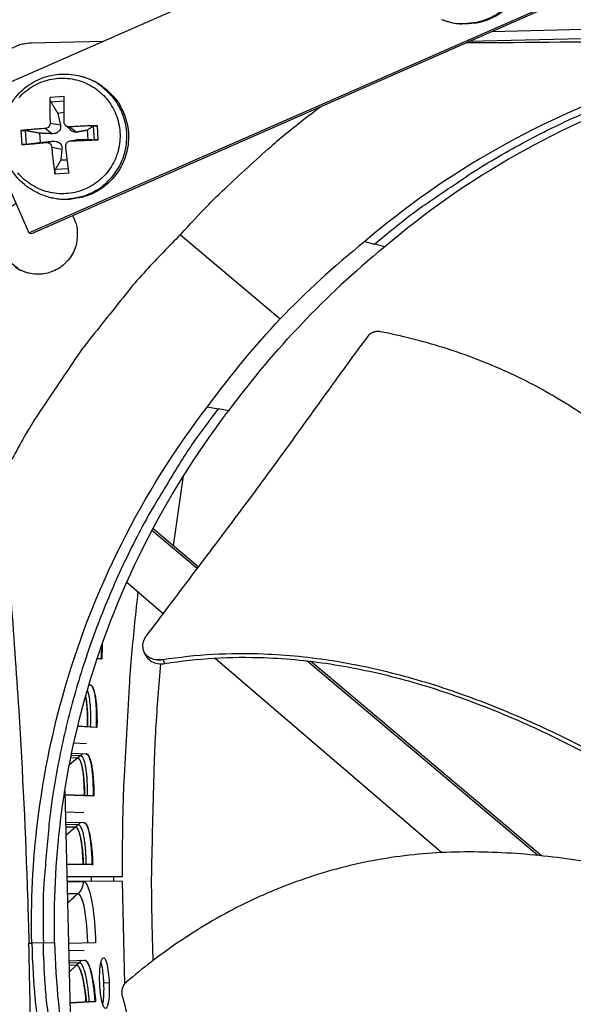
# Model space of a CAD drawing. Units: inches. Extents: x 2 to 86, y 1 to 67.
# Drawn here: x 16.4 to 17.9, y 17.5 to 20.2 of the extents above; entities that cross this region are included whole.
import ezdxf

# ---------------------------------------------------------------- set-up
doc = ezdxf.new("R2010")
doc.units = ezdxf.units.IN
doc.header["$LTSCALE"] = 4
doc.header["$MEASUREMENT"] = 0
doc.layers.add('Visible (ANSI)', color=7, linetype='Continuous')
doc.layers.add('Visible Narrow (ANSI)', color=7, linetype='Continuous')

msp = doc.modelspace()

# ---------------------------------------------------------------- linework, layer by layer
at = {"layer": 'Visible (ANSI)', "color": 84}
for p, q in [((17.73149, 20.65703), (16.25526, 20.00914)), ((16.41724, 19.64008), (17.89346, 20.28798)), ((16.42546, 19.6381), (17.90005, 20.28527)), ((17.70173, 20.19823), (20.66307, 20.27178)), ((17.56251, 20.23127), (17.56657, 20.22973)), ((20.06115, 20.23035), (17.63777, 20.17016)), ((16.4244, 20.16651), (16.6252, 20.1715)), ((16.56662, 20.07252), (16.57133, 20.07108)), ((16.25526, 20.00914), (16.41724, 19.64008)), ((16.51523, 20.01797), (16.47616, 20.01544)), ((16.4784, 20.00308), (16.51501, 20.00565)), ((16.49719, 19.97205), (16.51487, 19.97426)), ((16.46308, 19.92916), (16.48288, 19.9147)), ((16.47646, 19.9444), (16.50486, 19.93973)), ((16.51958, 19.9372), (16.53384, 19.9242)), ((16.53041, 19.93353), (16.55061, 19.9191)), ((16.57889, 19.9245), (16.58056, 19.89885)), ((16.59588, 19.9354), (16.59832, 19.89778)), ((16.60985, 19.89805), (16.60732, 19.93712)), ((16.39531, 19.92336), (16.39785, 19.88428)), ((16.41073, 19.8856), (16.40828, 19.92322)), ((16.44965, 19.89034), (16.44798, 19.916)), ((16.5307, 19.89457), (16.5487, 19.89804)), ((16.53292, 19.89482), (16.55195, 19.89838)), ((16.46559, 19.89045), (16.48423, 19.89398)), ((16.48083, 19.87707), (16.50926, 19.872)), ((16.52732, 19.81769), (16.49058, 19.81548)), ((16.52414, 19.84131), (16.50569, 19.84113)), ((16.48993, 19.80343), (16.529, 19.80597)), ((16.47306, 19.7392), (16.47783, 19.73797)), ((16.83801, 19.63478), (17.11488, 19.40134)), ((17.34926, 19.61617), (17.37654, 19.60813)), ((17.40469, 19.60109), (17.37654, 19.60813)), ((16.9127, 19.15738), (16.94286, 19.15236)), ((16.94227, 19.15245), (16.94227, 19.15246)), ((16.97187, 19.14623), (16.94286, 19.15236)), ((16.81839, 18.77246), (16.8465, 18.96628)), ((16.88397, 18.70979), (16.75896, 18.81503)), ((16.88742, 18.71435), (16.7617, 18.82019)), ((16.68898, 18.67137), (16.78972, 18.58498)), ((16.73718, 18.47761), (16.73676, 18.47842)), ((16.92202, 18.47153), (16.92202, 18.47153)), ((16.9341, 18.46117), (17.5628, 17.92203)), ((17.82905, 17.91418), (17.1883, 18.45359)), ((17.83911, 17.91317), (17.19858, 18.4524)), ((16.5171, 18.09279), (16.53791, 17.2547)), ((16.67609, 17.84255), (16.68229, 17.55698)), ((16.42519, 17.70019), (16.42496, 17.70019)), ((16.42537, 17.68871), (16.42513, 17.6887)), ((16.41739, 17.67101), (16.42549, 17.67122)), ((16.42582, 17.66786), (16.42558, 17.66785)), ((16.45754, 17.67201), (16.42573, 17.67122)), ((16.45754, 17.67201), (16.48907, 17.67279)), ((16.42646, 17.64706), (16.42622, 17.64705)), ((16.42738, 17.61923), (16.42761, 17.61923)), ((16.42793, 17.6127), (16.4277, 17.61269)), ((16.42828, 17.60576), (16.42806, 17.60575)), ((16.42829, 17.60565), (16.42807, 17.60565))]:
    msp.add_line(p, q, dxfattribs=at)
at = {"layer": 'Visible (ANSI)'}
for p, q in [((16.41724, 19.64008), (16.42546, 19.6381)), ((16.61961, 18.4589), (16.6069, 18.45996)), ((16.60691, 18.45999), (16.6182, 18.45904)), ((16.6182, 18.45904), (16.61961, 18.4589)), ((16.58387, 18.38683), (16.58753, 18.38656)), ((16.60623, 18.26925), (16.55305, 18.2723)), ((16.55306, 18.27233), (16.60481, 18.26936)), ((16.60481, 18.26936), (16.60623, 18.26925)), ((16.57739, 18.22337), (16.54217, 18.22516)), ((16.5526, 18.18382), (16.53365, 18.18467)), ((16.55272, 18.18391), (16.53367, 18.18478)), ((16.53636, 18.19797), (16.57606, 18.1961)), ((16.51737, 18.08185), (16.59641, 18.07939)), ((16.59783, 18.07932), (16.51737, 18.08182)), ((16.59641, 18.07939), (16.59783, 18.07932)), ((16.44536, 18.03575), (16.44526, 18.03576)), ((16.57022, 18.0327), (16.51856, 18.03396)), ((16.44025, 17.99451), (16.44013, 17.99451)), ((16.44026, 17.99462), (16.44014, 17.99462)), ((16.44173, 18.00805), (16.44184, 18.00805)), ((16.51924, 18.00644), (16.5696, 18.0054)), ((16.54659, 17.99261), (16.51957, 17.99312)), ((16.54647, 17.99251), (16.51957, 17.99301)), ((16.43061, 17.89001), (16.43044, 17.89001)), ((16.43045, 17.89004), (16.43061, 17.89004)), ((16.52214, 17.88961), (16.59301, 17.88927)), ((16.59443, 17.88924), (16.52214, 17.88958)), ((16.59301, 17.88927), (16.59443, 17.88924)), ((16.42844, 17.85502), (16.42826, 17.85502)), ((16.67608, 17.85502), (16.523, 17.85502)), ((16.42778, 17.84211), (16.42759, 17.84211)), ((16.67609, 17.84255), (16.52332, 17.84228)), ((16.60223, 17.67232), (16.52759, 17.67043)), ((16.57091, 17.65112), (16.5281, 17.64991)), ((16.52878, 17.62246), (16.57173, 17.62383)), ((16.54942, 17.60984), (16.52911, 17.60916)), ((16.54931, 17.60973), (16.52911, 17.60905)), ((16.60263, 17.50913), (16.53168, 17.50573)), ((16.53168, 17.50576), (16.60121, 17.50909)), ((16.60121, 17.50909), (16.60263, 17.50913))]:
    msp.add_line(p, q, dxfattribs=at)
at = {"layer": 'Visible (ANSI)', "color": 84, "flags": 128}
for points in [[(17.56251, 20.23127, 0.0386431), (17.59361, 20.22215, 0.0594224), (17.61464, 20.22026, 0.0178971), (17.65102, 20.22263, 0.0386431), (17.66766, 20.22563, 0.0386431), (17.69292, 20.23436, 0.0386431), (17.71654, 20.24687, 0.0386431), (17.73795, 20.26286, 0.0386431), (17.75664, 20.28196, 0.0386431), (17.77217, 20.30371, 0.0386431), (17.78417, 20.32758, 0.0386431), (17.79235, 20.35302, 0.0386431), (17.79652, 20.37942, 0.0386431), (17.79658, 20.40615, 0.0386431), (17.79253, 20.43256, 0.0386431), (17.78446, 20.45804, 0.0386431), (17.77256, 20.48197, 0.0386431), (17.7628, 20.49577, 0.0178971), (17.73852, 20.52296, 0.0594224), (17.72219, 20.53637, 0.0386431), (17.69362, 20.55166)], [(17.6976, 20.54991, -0.0386431), (17.72616, 20.53463, -0.0594224), (17.74247, 20.52123, -0.0178971), (17.76673, 20.49405, -0.0386431), (17.77649, 20.48026, -0.0386431), (17.78838, 20.45635, -0.0386431), (17.79644, 20.43089, -0.0386431), (17.8005, 20.40449, -0.0386431), (17.80044, 20.37778, -0.0386431), (17.79627, 20.3514, -0.0386431), (17.78809, 20.32598, -0.0386431), (17.7761, 20.30212, -0.0386431), (17.76058, 20.28038, -0.0386431), (17.7419, 20.2613, -0.0386431), (17.7205, 20.24531, -0.0386431), (17.6969, 20.23281, -0.0386431), (17.67166, 20.22409, -0.0386431), (17.65503, 20.2211, -0.0178971), (17.61867, 20.21873, -0.0594224), (17.59765, 20.22061, -0.0386431), (17.56657, 20.22973)], [(16.32835, 20.11973, -0.0354363), (16.34391, 20.13597, -0.0553419), (16.35561, 20.14441, -0.0153522), (16.37188, 20.15296, -0.0154974), (16.38848, 20.16042, -0.0558744), (16.40218, 20.16435, -0.0356092), (16.4244, 20.16651)], [(17.37654, 19.60813, -0.0093747), (17.46576, 19.68121, -0.0174298), (17.5158, 19.7179, -0.0013057), (17.64447, 19.80503, -0.0093754), (17.66265, 19.81678, -0.0094173), (17.73859, 19.86191, -0.0094042), (17.81628, 19.90422, -0.0094423), (17.8953, 19.94346, -0.0094307), (17.97585, 19.97973, -0.0094639), (18.05751, 20.01286, -0.009454), (18.14046, 20.04291, -0.0094816), (18.22433, 20.06975, -0.0094736), (18.30922, 20.09341, -0.009495), (18.39483, 20.1138, -0.0094891), (18.4812, 20.13093, -0.0095037), (18.50267, 20.13435, -0.0013401), (18.65543, 20.15529, -0.0176687), (18.71667, 20.16132, -0.0095025), (18.83096, 20.16634)], [(16.3896, 20.01437, -0.0392901), (16.40763, 20.03191, -0.0392901), (16.42818, 20.04641, -0.0392901), (16.45075, 20.05752, -0.0392901), (16.47477, 20.06497, -0.0392901), (16.49967, 20.06856, -0.0392901), (16.52482, 20.06822, -0.0392901), (16.5496, 20.06394, -0.0392901), (16.57342, 20.05584, -0.0392901), (16.59567, 20.04412, -0.0392901), (16.61581, 20.02906, -0.0392901), (16.63336, 20.01103, -0.0392901), (16.64786, 19.99048, -0.0392901), (16.65897, 19.96791, -0.0392901), (16.66642, 19.94389, -0.0392901), (16.67001, 19.91899, -0.0392901), (16.66967, 19.89384, -0.0392901), (16.66539, 19.86905, -0.0392901), (16.65729, 19.84524, -0.0392901), (16.64557, 19.82299, -0.0392901), (16.6305, 19.80284, -0.0392901), (16.61248, 19.7853, -0.0392901), (16.59193, 19.7708, -0.0392901), (16.56936, 19.75969, -0.0392901), (16.54533, 19.75224, -0.0392901), (16.52044, 19.74865, -0.0392901), (16.49529, 19.74899, -0.0392901), (16.4705, 19.75327, -0.0392901), (16.44669, 19.76137, -0.0392901), (16.42444, 19.77309, -0.0392901), (16.40429, 19.78815, -0.0392901), (16.38675, 19.80618, -0.0392901)], [(16.47306, 19.7392, 0.0387191), (16.50504, 19.73359, 0.0595134), (16.5262, 19.73408, 0.0179581), (16.56214, 19.74053, 0.0387191), (16.57838, 19.74539, 0.0387191), (16.60254, 19.75694, 0.0387191), (16.62463, 19.77207, 0.0387191), (16.64413, 19.79042, 0.0387191), (16.66056, 19.81157, 0.0387191), (16.67353, 19.83499, 0.0387191), (16.68274, 19.86013, 0.0387191), (16.68796, 19.8864, 0.0387191), (16.68907, 19.91315, 0.0387191), (16.68604, 19.93975, 0.0387191), (16.67895, 19.96557, 0.0387191), (16.66796, 19.98999, 0.0387191), (16.65334, 20.01242, 0.0387191), (16.642, 20.02503, 0.0179581), (16.61467, 20.04924, 0.0595134), (16.59685, 20.06066, 0.0387191), (16.56662, 20.07252)], [(16.57133, 20.07108, -0.0387191), (16.60154, 20.05923, -0.0595134), (16.61935, 20.04781, -0.0179581), (16.64666, 20.02362, -0.0387191), (16.65799, 20.01102, -0.0387191), (16.6726, 19.98861, -0.0387191), (16.68359, 19.9642, -0.0387191), (16.69068, 19.9384, -0.0387191), (16.6937, 19.91181, -0.0387191), (16.6926, 19.88508, -0.0387191), (16.68738, 19.85883, -0.0387191), (16.67818, 19.8337, -0.0387191), (16.66521, 19.8103, -0.0387191), (16.64879, 19.78917, -0.0387191), (16.62931, 19.77082, -0.0387191), (16.60723, 19.7557, -0.0387191), (16.58309, 19.74417, -0.0387191), (16.56685, 19.7393, -0.0179581), (16.53094, 19.73286, -0.0595134), (16.50979, 19.73237, -0.0387191), (16.47783, 19.73797)], [(16.47616, 20.01544, 0.0064634), (16.47554, 19.99828, 0.0064634), (16.47536, 19.9811, 0.0069111), (16.47565, 19.96274, 0.0069111), (16.47646, 19.9444)], [(16.51517, 19.94691, -0.0025387), (16.51492, 19.96529, -0.0025387), (16.51485, 19.98367, -0.0023696), (16.51496, 20.00082, -0.0023696), (16.51523, 20.01797)], [(16.83801, 19.63478, -0.0080205), (16.91617, 19.71868, -0.0150635), (16.95981, 19.76139, -0.0009658), (17.02452, 19.82078, -0.0009687), (17.08927, 19.87975, -0.0151088), (17.13553, 19.91924, -0.0080326), (17.22588, 19.98939)], [(16.46308, 19.92916, 0.004153), (16.4453, 19.92805, 0.004153), (16.42755, 19.92666, 0.0037789), (16.41142, 19.92513, 0.0037789), (16.39531, 19.92336)], [(16.60732, 19.93712, 0.0032967), (16.5883, 19.93662, 0.0032967), (16.5693, 19.93586, 0.003377), (16.54985, 19.93483, 0.003377), (16.53041, 19.93353)], [(16.53292, 19.89482, 0.000606), (16.5524, 19.89557, 0.000606), (16.57187, 19.89636, 0.0005912), (16.59086, 19.89718, 0.0005912), (16.60985, 19.89805)], [(16.39785, 19.88428, 0.000429), (16.41398, 19.88571, 0.000429), (16.43011, 19.88716, 0.0004719), (16.44785, 19.88879, 0.0004719), (16.46559, 19.89045)], [(16.48083, 19.87707, 0.0063534), (16.48246, 19.85819, 0.0063534), (16.48456, 19.83935, 0.0060884), (16.48703, 19.82136, 0.0060884), (16.48993, 19.80343)], [(16.529, 19.80597, -0.0021068), (16.52645, 19.82393, -0.0021068), (16.52406, 19.84192, -0.0022025), (16.52172, 19.86074, -0.0022025), (16.51954, 19.87958)], [(16.41983, 19.5274, -0.0474592), (16.39648, 19.53543, -0.0695337), (16.3822, 19.54448, -0.0254307), (16.36257, 19.56295, -0.0474592), (16.35358, 19.57428, -0.0474592), (16.34398, 19.59269, -0.0474592), (16.33802, 19.61257, -0.0474592), (16.33592, 19.63322, -0.0474592), (16.33775, 19.65389, -0.0474592), (16.34173, 19.6678, -0.0254307), (16.35281, 19.69237, -0.0695337), (16.36254, 19.70619, -0.0474592), (16.38105, 19.72255)], [(16.5384, 19.68766, -0.0480744), (16.54833, 19.66473, -0.0702076), (16.55127, 19.64782, -0.0259881), (16.55073, 19.6206, -0.0480744), (16.54826, 19.60606, -0.0480744), (16.54085, 19.58638, -0.0480744), (16.52982, 19.56847, -0.0480744), (16.51557, 19.553, -0.0480744), (16.49863, 19.54054, -0.0480744), (16.47962, 19.53154, -0.0480744), (16.45924, 19.52634, -0.0480744), (16.43825, 19.52512, -0.0480744), (16.41741, 19.52794, -0.0480744), (16.39748, 19.53468, -0.0480744), (16.37922, 19.54511, -0.0480744)], [(16.83801, 19.63478, 0.0097053), (16.74215, 19.53549, 0.0179982), (16.6935, 19.47916, 0.0013957), (16.57788, 19.33431, 0.0097064), (16.56173, 19.31311, 0.0097546), (16.54637, 19.29125, 0.0014092), (16.44346, 19.13762, 0.0181136), (16.40471, 19.07457, 0.0097537), (16.3394, 18.95369)], [(16.94286, 19.15236, 0.0093747), (16.87429, 19.05961, 0.0174298), (16.84014, 19.00782, 0.0013057), (16.7595, 18.87497, 0.0093754), (16.74867, 18.85624, 0.0094173), (16.70736, 18.77815, 0.0094042), (16.66896, 18.69845, 0.0094423), (16.63369, 18.61758, 0.0094307), (16.60146, 18.53534, 0.0094639), (16.57242, 18.45212, 0.009454), (16.54653, 18.36779, 0.0094816), (16.52389, 18.28269, 0.0094736), (16.50448, 18.19673, 0.009495), (16.48836, 18.11022, 0.0094891), (16.47553, 18.02311, 0.0095037), (16.47318, 18.00149, 0.0013401), (16.45986, 17.84788, 0.0176687), (16.45687, 17.78641, 0.0095025), (16.45754, 17.67201)], [(16.71984, 18.64491, 0.0046124), (16.70224, 18.47205, 0.0088969), (16.69554, 18.38221, 0.0003281), (16.68815, 18.25051, 0.0003281), (16.68094, 18.1188, 0.0088969), (16.67768, 18.02877, 0.0046124), (16.67608, 17.85502)], [(16.7624, 17.62313, -0.0048512), (16.75823, 17.80361, -0.0093403), (16.75872, 17.89737, -0.0003623), (16.7621, 18.03447, -0.0003623), (16.76569, 18.17155, -0.0093403), (16.76995, 18.26523, -0.0048512), (16.78328, 18.44526)], [(17.01575, 16.21758, -0.0093747), (16.94267, 16.30681, -0.0174298), (16.90598, 16.35685, -0.0013057), (16.81885, 16.48552, -0.0093754), (16.8071, 16.5037, -0.0094173), (16.76196, 16.57964, -0.0094042), (16.71966, 16.65733, -0.0094423), (16.68042, 16.73635, -0.0094307), (16.64414, 16.8169, -0.0094639), (16.61101, 16.89856, -0.009454), (16.58096, 16.98151, -0.0094816), (16.55412, 17.06538, -0.0094736), (16.53047, 17.15027, -0.009495), (16.51008, 17.23587, -0.0094891), (16.49294, 17.32224, -0.0095037), (16.48952, 17.34372, -0.0013401), (16.46858, 17.49648, -0.0176687), (16.46255, 17.55772, -0.0095025), (16.45754, 17.67201)]]:
    msp.add_lwpolyline(points, format="xyb", dxfattribs=at)
at = {"layer": 'Visible (ANSI)', "flags": 128}
for points in [[(16.6182, 18.45904, 0.0038071), (16.61879, 18.46881, 0.0038071), (16.61924, 18.47859, 0.0036304), (16.61952, 18.48792, 0.0036304), (16.61967, 18.49726)], [(16.60481, 18.26936, 0.0047613), (16.60532, 18.28474, 0.0088693), (16.60537, 18.293, 0.0003612), (16.60512, 18.31359, 0.0046131), (16.60508, 18.3152, 0.0062411), (16.60467, 18.32455, 0.0054238), (16.60394, 18.3353, 0.0083504), (16.6032, 18.34313, 0.0068155), (16.60199, 18.3527, 0.012401), (16.60098, 18.35881, 0.0092772), (16.59928, 18.3669, 0.0211431), (16.59807, 18.37132, 0.0148331), (16.5959, 18.37747, 0.0426172), (16.59441, 18.38051, 0.0330547), (16.59193, 18.38409, 0.0978792), (16.59058, 18.38524, 0.0515438), (16.5875, 18.38656)], [(16.57963, 18.27081, 0.0060141), (16.5801, 18.28715, 0.0109463), (16.58005, 18.29613, 0.0005805), (16.57946, 18.31719, 0.0056834), (16.57937, 18.31933, 0.0087939), (16.57918, 18.32204, 0.0013628), (16.57761, 18.33945, 0.0191593), (16.57692, 18.34473, 0.0091998), (16.57485, 18.35562)], [(16.5712, 18.08018, 0.00478), (16.57125, 18.0939, 0.0088938), (16.57108, 18.10127, 0.0003639), (16.57031, 18.11958, 0.0046306), (16.57023, 18.12101, 0.006295), (16.56962, 18.1293, 0.0054631), (16.56868, 18.13884, 0.0084415), (16.56781, 18.14577, 0.0068849), (16.56648, 18.15423, 0.0125541), (16.56542, 18.15961, 0.0093991), (16.56368, 18.16674, 0.0214042), (16.56248, 18.17063, 0.0150986), (16.56037, 18.176, 0.0429932), (16.55896, 18.17865, 0.0332099), (16.55664, 18.18175, 0.097988), (16.55539, 18.18274, 0.0518803), (16.5526, 18.18382)], [(16.59641, 18.07939, 0.0047613), (16.59652, 18.09478, 0.0088693), (16.59636, 18.10304, 0.0003612), (16.59556, 18.12361, 0.0046131), (16.59548, 18.12522, 0.0062411), (16.59482, 18.13456, 0.0054238), (16.59382, 18.14528, 0.0083504), (16.59286, 18.1531, 0.0068155), (16.59141, 18.16263, 0.012401), (16.59024, 18.16871, 0.0092772), (16.58833, 18.17676, 0.0211431), (16.587, 18.18114, 0.0148331), (16.58466, 18.18723, 0.0426172), (16.5831, 18.19023, 0.0330547), (16.58052, 18.19375, 0.0978792), (16.57914, 18.19486, 0.0515438), (16.57603, 18.1961)], [(16.56779, 17.88939, 0.00478), (16.56748, 17.90311, 0.0088938), (16.56711, 17.91048, 0.0003639), (16.56586, 17.92875, 0.0046306), (16.56575, 17.93019, 0.006295), (16.56491, 17.93846, 0.0054631), (16.56373, 17.94797, 0.0084415), (16.56268, 17.95487, 0.0068849), (16.56112, 17.96329, 0.0125541), (16.55992, 17.96865, 0.0093991), (16.558, 17.97572, 0.0214042), (16.55669, 17.97958, 0.0150986), (16.55445, 17.9849, 0.0429932), (16.55297, 17.98751, 0.0332099), (16.55057, 17.99055, 0.097988), (16.54929, 17.9915, 0.0518803), (16.54647, 17.99251)], [(16.59301, 17.88927, 0.0047613), (16.59272, 17.90466, 0.0088693), (16.59233, 17.91291, 0.0003612), (16.591, 17.93345, 0.0046131), (16.59088, 17.93506, 0.0062411), (16.58997, 17.94438, 0.0054238), (16.58868, 17.95507, 0.0083504), (16.58753, 17.96286, 0.0068155), (16.58582, 17.97235, 0.012401), (16.58449, 17.97839, 0.0092772), (16.58237, 17.98639, 0.0211431), (16.58093, 17.99073, 0.0148331), (16.57843, 17.99676, 0.0426172), (16.57679, 17.99972, 0.0330547), (16.57412, 18.00317, 0.0978792), (16.57271, 18.00424, 0.0515438), (16.56957, 18.0054)], [(16.57601, 17.50788, 0.00478), (16.57498, 17.52157, 0.0088938), (16.57423, 17.5289, 0.0003639), (16.57202, 17.54709, 0.0046306), (16.57183, 17.54852, 0.006295), (16.57056, 17.55673, 0.0054631), (16.56888, 17.56616, 0.0084415), (16.56747, 17.573, 0.0068849), (16.56547, 17.58133, 0.0125541), (16.56399, 17.58661, 0.0093991), (16.5617, 17.59358, 0.0214042), (16.56019, 17.59736, 0.0150986), (16.55767, 17.60256, 0.0429932), (16.55606, 17.60508, 0.0332099), (16.5535, 17.60799, 0.097988), (16.55217, 17.60888, 0.0518803), (16.54931, 17.60973)], [(16.60121, 17.50909, 0.0047613), (16.60011, 17.52444, 0.0088693), (16.59929, 17.53266, 0.0003612), (16.59687, 17.5531, 0.0046131), (16.59667, 17.5547, 0.0062411), (16.59528, 17.56396, 0.0054238), (16.59343, 17.57457, 0.0083504), (16.59186, 17.58228, 0.0068155), (16.58966, 17.59167, 0.012401), (16.58802, 17.59764, 0.0092772), (16.58548, 17.60551, 0.0211431), (16.58381, 17.60977, 0.0148331), (16.581, 17.61567, 0.0426172), (16.5792, 17.61853, 0.0330547), (16.57636, 17.62183, 0.0978792), (16.57489, 17.62283, 0.0515438), (16.57169, 17.62382)]]:
    msp.add_lwpolyline(points, format="xyb", dxfattribs=at)
at = {"layer": 'Visible (ANSI)'}
for radius, start, end in [(10.5, 180.1, 180), (10.475, 180.1, 180), (10.375, 7.557513, 7.457513), (10.35, 7.557513, 7.457513)]:
    msp.add_arc((23.82617, 17.85502), radius, start, end, dxfattribs=at)
at = {"layer": 'Visible (ANSI)', "color": 84}
for points, knots in [([(18.8094, 20.17656), (18.58405, 20.1709), (18.35523, 20.13199), (18.13282, 20.05805), (17.84215, 19.9614), (17.57558, 19.80893), (17.34914, 19.6163)], [-2.7936965, -2.7936965, -2.7936965, -2.7936965, -2.0638841, -2.0638841, -2.0638841, -1.1100546, -1.1100546, -1.1100546, -1.1100546]), ([(17.63098, 20.16718), (17.80493, 20.16809), (17.97988, 20.16957), (18.33131, 20.17407), (18.50581, 20.17706), (18.70589, 20.18152), (18.73074, 20.18209), (18.76566, 20.18292), (18.77576, 20.18317), (18.78978, 20.18351), (18.79371, 20.18361), (18.80127, 20.18379), (18.80491, 20.18388), (18.80855, 20.18397)], [0.325787, 0.325787, 0.325787, 0.325787, 1.5628305, 1.5628305, 2.8071155, 2.8071155, 2.9838592, 2.9838592, 3.0558208, 3.0558208, 3.0838204, 3.0838204, 3.1097736, 3.1097736, 3.1097736, 3.1097736]), ([(18.85184, 20.15668), (18.62858, 20.15102), (18.40189, 20.11245), (18.18155, 20.03919), (17.89336, 19.94338), (17.62908, 19.79221), (17.40457, 19.60123)], [-2.7931657, -2.7931657, -2.7931657, -2.7931657, -2.0638841, -2.0638841, -2.0638841, -1.1100546, -1.1100546, -1.1100546, -1.1100546]), ([(16.47306, 19.7392), (16.4549, 19.74385), (16.43728, 19.75156), (16.4061, 19.77171), (16.39209, 19.78431), (16.369, 19.81291), (16.35963, 19.82927), (16.34667, 19.86368), (16.34292, 19.88217), (16.34146, 19.91895), (16.34374, 19.9377), (16.35401, 19.97312), (16.36214, 19.99022), (16.38314, 20.0206), (16.39629, 20.03427), (16.42587, 20.05646), (16.44267, 20.06528), (16.47775, 20.07701), (16.49646, 20.08009), (16.53236, 20.08021), (16.54997, 20.07761), (16.56662, 20.07252)], [0, 0, 0, 0, 0.1316422, 0.1316422, 0.2609449, 0.2609449, 0.3906011, 0.3906011, 0.5206809, 0.5206809, 0.6511671, 0.6511671, 0.7818902, 0.7818902, 0.9126042, 0.9126042, 1.0430649, 1.0430649, 1.1731097, 1.1731097, 1.2953829, 1.2953829, 1.2953829, 1.2953829]), ([(16.4784, 20.00308), (16.47813, 20.00353), (16.47784, 20.00416), (16.47732, 20.00562), (16.47701, 20.00674), (16.47658, 20.0088), (16.47638, 20.01011), (16.47617, 20.01231), (16.47611, 20.0136), (16.47614, 20.01488), (16.47615, 20.01516), (16.47616, 20.01544)], [0.071286723, 0.071286723, 0.071286723, 0.071286723, 0.077552899, 0.077552899, 0.085291702, 0.085291702, 0.093119315, 0.093119315, 0.100952605, 0.100952605, 0.10310944, 0.10310944, 0.10310944, 0.10310944]), ([(16.39531, 19.92336), (16.39557, 19.92339), (16.39583, 19.92342), (16.39703, 19.92353), (16.39829, 19.92361), (16.4005, 19.92369), (16.40185, 19.92369), (16.40405, 19.92364), (16.40528, 19.92358), (16.40695, 19.92342), (16.4077, 19.92333), (16.40828, 19.92322)], [0.021217555, 0.021217555, 0.021217555, 0.021217555, 0.02337439, 0.02337439, 0.03120768, 0.03120768, 0.039035293, 0.039035293, 0.046774096, 0.046774096, 0.053040273, 0.053040273, 0.053040273, 0.053040273]), ([(16.47646, 19.9444), (16.47655, 19.94269), (16.47633, 19.94083), (16.47517, 19.93731), (16.47423, 19.93566), (16.47201, 19.93297), (16.47057, 19.93175), (16.46737, 19.92998), (16.4656, 19.92944), (16.46365, 19.9292), (16.46337, 19.92917), (16.46308, 19.92916)], [0, 0, 0, 0, 0.012351042, 0.012351042, 0.024702084, 0.024702084, 0.037028418, 0.037028418, 0.049354751, 0.049354751, 0.05144155, 0.05144155, 0.05144155, 0.05144155]), ([(16.50486, 19.93973), (16.50548, 19.93709), (16.50564, 19.93431), (16.50512, 19.93011), (16.50466, 19.92827), (16.50317, 19.92478), (16.50212, 19.92313), (16.49969, 19.92037), (16.49816, 19.91908), (16.49479, 19.91703), (16.49295, 19.91625), (16.48866, 19.91497), (16.48573, 19.9146), (16.48288, 19.9147)], [0.234363821, 0.234363821, 0.234363821, 0.234363821, 0.253530826, 0.253530826, 0.266545561, 0.266545561, 0.279560296, 0.279560296, 0.29257503, 0.29257503, 0.305589765, 0.305589765, 0.32475677, 0.32475677, 0.32475677, 0.32475677]), ([(16.53041, 19.93353), (16.52864, 19.9334), (16.52672, 19.9336), (16.52313, 19.93471), (16.52146, 19.93564), (16.51876, 19.93786), (16.51755, 19.9393), (16.51585, 19.94254), (16.51536, 19.94433), (16.51519, 19.94632), (16.51518, 19.94662), (16.51517, 19.94691)], [0, 0, 0, 0, 0.012351042, 0.012351042, 0.024702084, 0.024702084, 0.037028418, 0.037028418, 0.049354751, 0.049354751, 0.05144155, 0.05144155, 0.05144155, 0.05144155]), ([(16.55061, 19.9191), (16.54829, 19.91866), (16.54583, 19.91868), (16.54206, 19.91944), (16.54039, 19.91999), (16.53713, 19.92161), (16.53554, 19.9227), (16.53406, 19.92401), (16.53395, 19.9241), (16.53384, 19.9242)], [0.234363821, 0.234363821, 0.234363821, 0.234363821, 0.253530826, 0.253530826, 0.266545561, 0.266545561, 0.279560296, 0.279560296, 0.280587663, 0.280587663, 0.280587663, 0.280587663]), ([(16.59588, 19.9354), (16.59614, 19.93556), (16.59656, 19.93574), (16.59768, 19.93607), (16.59862, 19.93628), (16.60048, 19.93659), (16.60173, 19.93675), (16.60393, 19.93697), (16.60528, 19.93706), (16.60668, 19.93711), (16.607, 19.93712), (16.60732, 19.93712)], [0.071286723, 0.071286723, 0.071286723, 0.071286723, 0.077552899, 0.077552899, 0.085291702, 0.085291702, 0.093119315, 0.093119315, 0.100952605, 0.100952605, 0.10310944, 0.10310944, 0.10310944, 0.10310944]), ([(16.60985, 19.89805), (16.60953, 19.89803), (16.60922, 19.89802), (16.60782, 19.89796), (16.60647, 19.89791), (16.60425, 19.89783), (16.603, 19.8978), (16.60112, 19.89776), (16.60016, 19.89775), (16.59903, 19.89775), (16.59859, 19.89776), (16.59832, 19.89778)], [0.021217555, 0.021217555, 0.021217555, 0.021217555, 0.02337439, 0.02337439, 0.03120768, 0.03120768, 0.039035293, 0.039035293, 0.046774096, 0.046774096, 0.053040273, 0.053040273, 0.053040273, 0.053040273]), ([(16.41073, 19.8856), (16.41016, 19.88553), (16.40941, 19.88544), (16.40777, 19.88526), (16.40655, 19.88513), (16.40437, 19.8849), (16.40303, 19.88477), (16.40082, 19.88455), (16.39957, 19.88444), (16.39837, 19.88433), (16.39811, 19.88431), (16.39785, 19.88428)], [0.071286723, 0.071286723, 0.071286723, 0.071286723, 0.077552899, 0.077552899, 0.085291702, 0.085291702, 0.093119315, 0.093119315, 0.100952605, 0.100952605, 0.10310944, 0.10310944, 0.10310944, 0.10310944]), ([(16.46559, 19.89045), (16.46726, 19.8906), (16.46909, 19.89043), (16.47256, 19.88935), (16.4742, 19.88844), (16.47689, 19.88622), (16.47812, 19.88477), (16.47992, 19.8815), (16.4805, 19.87968), (16.48078, 19.87766), (16.48081, 19.87737), (16.48083, 19.87707)], [0, 0, 0, 0, 0.012351042, 0.012351042, 0.024702084, 0.024702084, 0.037028418, 0.037028418, 0.049354751, 0.049354751, 0.05144155, 0.05144155, 0.05144155, 0.05144155]), ([(16.48423, 19.89398), (16.48705, 19.89427), (16.49001, 19.89411), (16.49445, 19.89317), (16.49638, 19.89255), (16.5, 19.89082), (16.50169, 19.8897), (16.50445, 19.88728), (16.5057, 19.88581), (16.50763, 19.88267), (16.50831, 19.881), (16.50935, 19.87713), (16.50954, 19.87453), (16.50926, 19.872)], [0.234363821, 0.234363821, 0.234363821, 0.234363821, 0.253530826, 0.253530826, 0.266545561, 0.266545561, 0.279560296, 0.279560296, 0.29257503, 0.29257503, 0.305589765, 0.305589765, 0.32475677, 0.32475677, 0.32475677, 0.32475677]), ([(16.51954, 19.87958), (16.51935, 19.88132), (16.51949, 19.8832), (16.52053, 19.88675), (16.52143, 19.88841), (16.52365, 19.89111), (16.52511, 19.89232), (16.52841, 19.89406), (16.53025, 19.89458), (16.53231, 19.89479), (16.53262, 19.89481), (16.53292, 19.89482)], [0, 0, 0, 0, 0.012351042, 0.012351042, 0.024702084, 0.024702084, 0.037028418, 0.037028418, 0.049354751, 0.049354751, 0.05144155, 0.05144155, 0.05144155, 0.05144155]), ([(16.48993, 19.80343), (16.48988, 19.80373), (16.48983, 19.80402), (16.48964, 19.80536), (16.48952, 19.80667), (16.48945, 19.80888), (16.48948, 19.81017), (16.48964, 19.81217), (16.48981, 19.81322), (16.49015, 19.81455), (16.49036, 19.8151), (16.49058, 19.81548)], [0.021217555, 0.021217555, 0.021217555, 0.021217555, 0.02337439, 0.02337439, 0.03120768, 0.03120768, 0.039035293, 0.039035293, 0.046774096, 0.046774096, 0.053040273, 0.053040273, 0.053040273, 0.053040273]), ([(17.3573, 19.35302), (17.32306, 19.30693), (17.29153, 19.2638), (17.26115, 19.22193), (17.24408, 19.1984), (17.22738, 19.17528), (17.21077, 19.15226), (17.19415, 19.12922), (17.17762, 19.10627), (17.16091, 19.08313), (17.14419, 19.05997), (17.12729, 19.03661), (17.10992, 19.01274), (17.09253, 18.98884), (17.07468, 18.96443), (17.05613, 18.93923), (17.03756, 18.91402), (17.01828, 18.88803), (16.99786, 18.86077), (16.97743, 18.83349), (16.95584, 18.80494), (16.93433, 18.77646), (16.9128, 18.74796), (16.89133, 18.71953), (16.86983, 18.69106), (16.84831, 18.66256), (16.82675, 18.63401), (16.80518, 18.60545), (16.78433, 18.57785), (16.76348, 18.55023), (16.7426, 18.52259)], [-0.92018523, -0.92018523, -0.92018523, -0.92018523, -0.78104286, -0.78104286, -0.78104286, -0.70293858, -0.70293858, -0.70293858, -0.62483429, -0.62483429, -0.62483429, -0.54673001, -0.54673001, -0.54673001, -0.46862572, -0.46862572, -0.46862572, -0.39052143, -0.39052143, -0.39052143, -0.31241715, -0.31241715, -0.31241715, -0.23431286, -0.23431286, -0.23431286, -0.15620857, -0.15620857, -0.15620857, -0.08078383, -0.08078383, -0.08078383, -0.08078383]), ([(17.39216, 19.36593), (17.39145, 19.36606), (17.39073, 19.36618), (17.39001, 19.36628), (17.38927, 19.36637), (17.38853, 19.36645), (17.38778, 19.3665), (17.38702, 19.36655), (17.38626, 19.36658), (17.38549, 19.36658), (17.38471, 19.36658), (17.38394, 19.36656), (17.38316, 19.36652), (17.38237, 19.36647), (17.38159, 19.3664), (17.3808, 19.3663), (17.38001, 19.3662), (17.37922, 19.36607), (17.37844, 19.36592), (17.37765, 19.36577), (17.37687, 19.36559), (17.37609, 19.36539), (17.37531, 19.36519), (17.37454, 19.36496), (17.37378, 19.3647), (17.37301, 19.36445), (17.37226, 19.36417), (17.37152, 19.36387), (17.37078, 19.36356), (17.37005, 19.36324), (17.36933, 19.36289), (17.36862, 19.36254), (17.36792, 19.36216), (17.36723, 19.36177), (17.36655, 19.36138), (17.36589, 19.36097), (17.36524, 19.36053), (17.3646, 19.36011), (17.36398, 19.35966), (17.36337, 19.35919), (17.36278, 19.35873), (17.3622, 19.35825), (17.36164, 19.35775), (17.36109, 19.35726), (17.36055, 19.35675), (17.36004, 19.35623), (17.35954, 19.35572), (17.35906, 19.35519), (17.35859, 19.35465), (17.35814, 19.35412), (17.35771, 19.35358), (17.3573, 19.35302)], [-0.037237658, -0.037237658, -0.037237658, -0.037237658, -0.035163436, -0.035163436, -0.035163436, -0.033047847, -0.033047847, -0.033047847, -0.030895052, -0.030895052, -0.030895052, -0.028709728, -0.028709728, -0.028709728, -0.026497035, -0.026497035, -0.026497035, -0.024262561, -0.024262561, -0.024262561, -0.022012245, -0.022012245, -0.022012245, -0.019752285, -0.019752285, -0.019752285, -0.017489049, -0.017489049, -0.017489049, -0.015228956, -0.015228956, -0.015228956, -0.012978379, -0.012978379, -0.012978379, -0.01074353, -0.01074353, -0.01074353, -0.008530366, -0.008530366, -0.008530366, -0.006344494, -0.006344494, -0.006344494, -0.004191097, -0.004191097, -0.004191097, -0.002074876, -0.002074876, -0.002074876, 0, 0, 0, 0]), ([(18.52484, 18.42946), (18.50754, 18.4639), (18.45805, 18.55829), (18.36768, 18.70963), (18.24558, 18.87727), (18.12685, 19.00189), (18.02126, 19.08961), (17.93737, 19.1492), (17.86409, 19.1936), (17.80377, 19.22583), (17.71178, 19.27099), (17.57499, 19.32334), (17.45066, 19.35448), (17.39216, 19.36593)], [-1.4309883, -1.4309883, -1.4309883, -1.4309883, -1.3231165, -1.1340998, -0.9450832, -0.7560665, -0.6615582, -0.5670499, -0.4725416, -0.4252874, -0.3780333, -0.1890166, -0.0211877, -0.0211877, -0.0211877, -0.0211877]), ([(16.42549, 17.67122), (16.41995, 17.89657), (16.44745, 18.12704), (16.51027, 18.35284), (16.59236, 18.64795), (16.73142, 18.92176), (16.91256, 19.15748)], [-2.7936965, -2.7936965, -2.7936965, -2.7936965, -2.0638841, -2.0638841, -2.0638841, -1.1100546, -1.1100546, -1.1100546, -1.1100546]), ([(16.48883, 17.67279), (16.48334, 17.89621), (16.5106, 18.12471), (16.57288, 18.34858), (16.65426, 18.64113), (16.79209, 18.91255), (16.97165, 19.14624)], [-2.7936965, -2.7936965, -2.7936965, -2.7936965, -2.0638841, -2.0638841, -2.0638841, -1.1101899, -1.1101899, -1.1101899, -1.1101899]), ([(16.3394, 18.95369), (16.35868, 18.74441), (16.37566, 18.53163), (16.39976, 18.14413), (16.40808, 17.97247), (16.41455, 17.77346), (16.4153, 17.74871), (16.41628, 17.71386), (16.41655, 17.70378), (16.41692, 17.68977), (16.41702, 17.68585), (16.41721, 17.67829), (16.4173, 17.67465), (16.41739, 17.67101)], [-3.1133879, -3.1133879, -3.1133879, -3.1133879, -1.5487415, -1.5487415, -0.3030108, -0.3030108, -0.1260617, -0.1260617, -0.0540165, -0.0540165, -0.0259844, -0.0259844, -0.000001, -0.000001, -0.000001, -0.000001]), ([(16.7426, 18.52259), (16.73883, 18.5176), (16.73606, 18.51219), (16.73278, 18.50102), (16.73232, 18.49537), (16.73387, 18.48432), (16.73594, 18.47905), (16.74246, 18.46976), (16.74685, 18.46582), (16.7572, 18.45991), (16.76302, 18.45792), (16.77549, 18.45595), (16.78203, 18.45598), (16.78857, 18.45702)], [-0.28606757, -0.28606757, -0.28606757, -0.28606757, -0.23922669, -0.23922669, -0.1919871, -0.1919871, -0.14303532, -0.14303532, -0.09407907, -0.09407907, -0.04687533, -0.04687533, -0.00001269, -0.00001269, -0.00001269, -0.00001269]), ([(16.74249, 18.46743), (16.74323, 18.46602), (16.74407, 18.46465), (16.74828, 18.45869), (16.75268, 18.45477), (16.76307, 18.44889), (16.76889, 18.44691), (16.78138, 18.44498), (16.78792, 18.44502), (16.79446, 18.44608)], [0.1291134, 0.1291134, 0.1291134, 0.1291134, 0.14306792, 0.14306792, 0.19202167, 0.19202167, 0.23922364, 0.23922364, 0.28612437, 0.28612437, 0.28612437, 0.28612437]), ([(16.78857, 18.45702), (16.8806, 18.47171), (17.04094, 18.48001), (17.26543, 18.45709), (17.45977, 18.41454), (17.64919, 18.35281), (17.83365, 18.27597), (18.00736, 18.18964), (18.118, 18.12681), (18.17016, 18.09568)], [0.1106744, 0.1106744, 0.1106744, 0.1106744, 0.3780333, 0.5670499, 0.7560665, 0.9450832, 1.1340998, 1.3231165, 1.4963452, 1.4963452, 1.4963452, 1.4963452]), ([(16.79446, 18.44608), (16.88523, 18.46082), (17.0439, 18.46934), (17.26645, 18.44676), (17.45957, 18.40433), (17.6478, 18.34252), (17.83102, 18.26533), (18.00321, 18.1786), (18.11266, 18.11541), (18.16408, 18.08415)], [0.1119019, 0.1119019, 0.1119019, 0.1119019, 0.3780333, 0.5670499, 0.7560665, 0.9450832, 1.1340998, 1.3231165, 1.4955401, 1.4955401, 1.4955401, 1.4955401]), ([(18.0918, 17.8744), (18.06482, 17.87982), (17.97091, 17.89735), (17.80749, 17.91936), (17.60053, 17.92796), (17.42928, 17.91244), (17.29503, 17.88425), (17.19626, 17.85556), (17.11597, 17.82573), (17.05325, 17.7985), (16.96073, 17.75448), (16.8347, 17.67981), (16.73304, 17.60161), (16.68774, 17.56277)], [-1.3999372, -1.3999372, -1.3999372, -1.3999372, -1.3231165, -1.1340998, -0.9450832, -0.7560665, -0.6615582, -0.5670499, -0.4725416, -0.4252874, -0.3780333, -0.1890166, -0.0211877, -0.0211877, -0.0211877, -0.0211877]), ([(16.40317, 16.38604), (16.41204, 16.59603), (16.41843, 16.80939), (16.42327, 17.19761), (16.42305, 17.36947), (16.41964, 17.56855), (16.41916, 17.59331), (16.4184, 17.62816), (16.41818, 17.63825), (16.41785, 17.65226), (16.41776, 17.65618), (16.41757, 17.66374), (16.41748, 17.66738), (16.41739, 17.67101)], [0, 0, 0, 0, 1.5628305, 1.5628305, 2.8071155, 2.8071155, 2.9838592, 2.9838592, 3.0558208, 3.0558208, 3.0838204, 3.0838204, 3.1097736, 3.1097736, 3.1097736, 3.1097736]), ([(16.42549, 17.67122), (16.43115, 17.44587), (16.47005, 17.21705), (16.544, 16.99464), (16.64064, 16.70396), (16.79312, 16.4374), (16.98574, 16.21096)], [-2.7936965, -2.7936965, -2.7936965, -2.7936965, -2.0638841, -2.0638841, -2.0638841, -1.1100546, -1.1100546, -1.1100546, -1.1100546]), ([(16.48883, 17.67279), (16.49443, 17.44937), (16.53301, 17.22251), (16.60632, 17.002), (16.70213, 16.71386), (16.85327, 16.44961), (17.0442, 16.22512)], [-2.7936965, -2.7936965, -2.7936965, -2.7936965, -2.0638841, -2.0638841, -2.0638841, -1.1101899, -1.1101899, -1.1101899, -1.1101899]), ([(16.68774, 17.56277), (16.68719, 17.5623), (16.68665, 17.56181), (16.68612, 17.5613), (16.68559, 17.56078), (16.68507, 17.56025), (16.68456, 17.5597), (16.68405, 17.55914), (16.68355, 17.55856), (16.68307, 17.55797), (16.68258, 17.55737), (16.68211, 17.55675), (16.68166, 17.55612), (16.6812, 17.55548), (16.68076, 17.55483), (16.68035, 17.55417), (16.67993, 17.55349), (16.67953, 17.55281), (16.67915, 17.55211), (16.67877, 17.55141), (16.67842, 17.5507), (16.67808, 17.54998), (16.67775, 17.54926), (16.67744, 17.54853), (16.67715, 17.54779), (16.67687, 17.54705), (16.67661, 17.5463), (16.67637, 17.54555), (16.67614, 17.5448), (16.67593, 17.54404), (16.67575, 17.54329), (16.67556, 17.54253), (16.67541, 17.54177), (16.67528, 17.54101), (16.67515, 17.54026), (16.67505, 17.53951), (16.67497, 17.53876), (16.67489, 17.53801), (16.67484, 17.53727), (16.67482, 17.53653), (16.6748, 17.5358), (16.6748, 17.53507), (16.67482, 17.53435), (16.67485, 17.53364), (16.6749, 17.53293), (16.67498, 17.53224), (16.67505, 17.53155), (16.67515, 17.53087), (16.67527, 17.5302), (16.67538, 17.52954), (16.67553, 17.52889), (16.67569, 17.52825)], [-0.037237658, -0.037237658, -0.037237658, -0.037237658, -0.035163436, -0.035163436, -0.035163436, -0.033047847, -0.033047847, -0.033047847, -0.030895052, -0.030895052, -0.030895052, -0.028709728, -0.028709728, -0.028709728, -0.026497035, -0.026497035, -0.026497035, -0.024262561, -0.024262561, -0.024262561, -0.022012245, -0.022012245, -0.022012245, -0.019752285, -0.019752285, -0.019752285, -0.017489049, -0.017489049, -0.017489049, -0.015228956, -0.015228956, -0.015228956, -0.012978379, -0.012978379, -0.012978379, -0.01074353, -0.01074353, -0.01074353, -0.008530366, -0.008530366, -0.008530366, -0.006344494, -0.006344494, -0.006344494, -0.004191097, -0.004191097, -0.004191097, -0.002074876, -0.002074876, -0.002074876, 0, 0, 0, 0]), ([(16.67569, 17.52825), (16.68917, 17.4751), (16.70214, 17.42568), (16.7149, 17.37786), (16.72206, 17.35099), (16.72915, 17.32463), (16.73623, 17.29839), (16.74332, 17.27214), (16.75038, 17.24601), (16.75749, 17.21963), (16.7646, 17.19323), (16.77175, 17.16658), (16.77899, 17.13928), (16.78623, 17.11196), (16.79357, 17.08398), (16.80105, 17.05503), (16.80854, 17.02606), (16.81617, 16.9961), (16.82402, 16.96456), (16.83188, 16.93299), (16.83997, 16.89982), (16.84805, 16.86675), (16.85614, 16.83365), (16.86421, 16.80065), (16.8723, 16.76759), (16.88039, 16.7345), (16.88849, 16.70135), (16.8966, 16.66818), (16.90444, 16.63613), (16.91228, 16.60407), (16.92012, 16.57197)], [-0.92018523, -0.92018523, -0.92018523, -0.92018523, -0.78104286, -0.78104286, -0.78104286, -0.70293858, -0.70293858, -0.70293858, -0.62483429, -0.62483429, -0.62483429, -0.54673001, -0.54673001, -0.54673001, -0.46862572, -0.46862572, -0.46862572, -0.39052143, -0.39052143, -0.39052143, -0.31241715, -0.31241715, -0.31241715, -0.23431286, -0.23431286, -0.23431286, -0.15620857, -0.15620857, -0.15620857, -0.08078383, -0.08078383, -0.08078383, -0.08078383])]:
    msp.add_open_spline(points, degree=3, knots=knots, dxfattribs=at)
for points, weights in [([(16.4784, 20.00308), (16.48947, 19.9848), (16.49719, 19.97205)], [1.00365915768, 1.0179538839, 1]), ([(16.49719, 19.97205), (16.50223, 19.9509), (16.50486, 19.93973)], [1, 1.38541457538, 1.73210935313]), ([(16.57889, 19.9245), (16.5604, 19.92096), (16.55061, 19.9191)], [1, 1.38541457538, 1.73210935313]), ([(16.59588, 19.9354), (16.58587, 19.92898), (16.57889, 19.9245)], [1.00365917717, 1.01795398471, 1]), ([(16.44798, 19.916), (16.43167, 19.91897), (16.40828, 19.92322)], [1, 1.0179539845, 1.00365917713]), ([(16.48288, 19.9147), (16.47083, 19.91514), (16.44798, 19.916)], [1.73210935317, 1.3854145754, 1]), ([(16.55195, 19.89838), (16.56185, 19.89854), (16.58056, 19.89885)], [1.73210935317, 1.3854145754, 1]), ([(16.58056, 19.89885), (16.58786, 19.89841), (16.59832, 19.89778)], [1, 1.0179539845, 1.00365917713]), ([(16.41073, 19.8856), (16.43365, 19.88839), (16.44965, 19.89034)], [1.00365917108, 1.01795395321, 1]), ([(16.44965, 19.89034), (16.47229, 19.89272), (16.48423, 19.89398)], [1, 1.38541457538, 1.73210935313]), ([(16.50926, 19.872), (16.50804, 19.86133), (16.50569, 19.84113)], [1.73210935317, 1.3854145754, 1]), ([(16.50569, 19.84113), (16.49948, 19.83059), (16.49058, 19.81548)], [1, 1.01795398464, 1.00365917716]), ([(16.78857, 18.45702), (16.75155, 18.45006), (16.73718, 18.47761)], [0.999996391312, 0.692621211318, 0.718735811778])]:
    msp.add_rational_spline(points, weights, degree=2, dxfattribs=at)
for points in [[(16.5487, 19.89803), (16.54978, 19.89824), (16.55087, 19.89836), (16.55195, 19.89838)], [(17.34914, 19.6163), (17.26129, 19.5449), (17.18578, 19.4754), (17.11488, 19.40134)], [(17.40457, 19.60123), (17.31812, 19.53028), (17.24394, 19.46121), (17.17436, 19.38764)], [(16.91256, 19.15748), (16.97927, 19.24852), (17.04469, 19.32712), (17.11488, 19.40134)], [(16.97173, 19.14634), (17.03854, 19.23645), (17.10409, 19.31423), (17.17436, 19.38764)], [(16.74249, 18.46743), (16.74072, 18.47082), (16.73895, 18.47421), (16.73718, 18.47761)], [(16.78857, 18.45702), (16.79053, 18.45337), (16.79249, 18.44973), (16.79446, 18.44608)]]:
    msp.add_open_spline(points, degree=3, dxfattribs=at)
at = {"layer": 'Visible (ANSI)'}
for points, knots in [([(16.62041, 18.49934), (16.62046, 18.49514), (16.62046, 18.49081), (16.62033, 18.47748), (16.62005, 18.4682), (16.61961, 18.4589)], [1.62009886, 1.62009886, 1.62009886, 1.62009886, 1.65784954, 1.65784954, 1.73390287, 1.73390287, 1.73390287, 1.73390287]), ([(16.58753, 18.38656), (16.5909, 18.38631), (16.59422, 18.38246), (16.59976, 18.36742), (16.60199, 18.35623), (16.60502, 18.33058), (16.60602, 18.31441), (16.60645, 18.28785), (16.60642, 18.27857), (16.60623, 18.26925)], [1.20574937, 1.20574937, 1.20574937, 1.20574937, 1.35644218, 1.35644218, 1.50713499, 1.50713499, 1.65784954, 1.65784954, 1.73390287, 1.73390287, 1.73390287, 1.73390287]), ([(16.58129, 18.2707), (16.5814, 18.27855), (16.58139, 18.28634), (16.58092, 18.3099), (16.57995, 18.32459), (16.5776, 18.34365), (16.57642, 18.35048), (16.57501, 18.3562)], [0.63804029, 0.63804029, 0.63804029, 0.63804029, 0.702251, 0.702251, 0.84003726, 0.84003726, 0.92809639, 0.92809639, 0.92809639, 0.92809639]), ([(16.57286, 18.08012), (16.57277, 18.08796), (16.57256, 18.09575), (16.57147, 18.11929), (16.57011, 18.13395), (16.56665, 18.15701), (16.56433, 18.16701), (16.5589, 18.1804), (16.55578, 18.18378), (16.55272, 18.18391)], [0.63804029, 0.63804029, 0.63804029, 0.63804029, 0.702251, 0.702251, 0.84003726, 0.84003726, 0.9764249, 0.9764249, 1.11281254, 1.11281254, 1.11281254, 1.11281254]), ([(16.57606, 18.1961), (16.57943, 18.19594), (16.58285, 18.19218), (16.58879, 18.17729), (16.59131, 18.16616), (16.59501, 18.14059), (16.59644, 18.12446), (16.59757, 18.09792), (16.59778, 18.08864), (16.59783, 18.07932)], [1.20574937, 1.20574937, 1.20574937, 1.20574937, 1.35644218, 1.35644218, 1.50713499, 1.50713499, 1.65784954, 1.65784954, 1.73390287, 1.73390287, 1.73390287, 1.73390287]), ([(16.56945, 17.88938), (16.56916, 17.89721), (16.56874, 17.90499), (16.56703, 17.9285), (16.56528, 17.94312), (16.56122, 17.96608), (16.55864, 17.97602), (16.55286, 17.98926), (16.54965, 17.99255), (16.54659, 17.99261)], [0.63804029, 0.63804029, 0.63804029, 0.63804029, 0.702251, 0.702251, 0.84003726, 0.84003726, 0.9764249, 0.9764249, 1.11281254, 1.11281254, 1.11281254, 1.11281254]), ([(16.5696, 18.0054), (16.57298, 18.00533), (16.57649, 18.00166), (16.58282, 17.98693), (16.58563, 17.97587), (16.59001, 17.95041), (16.59186, 17.93432), (16.59368, 17.90782), (16.59414, 17.89855), (16.59443, 17.88924)], [1.20574937, 1.20574937, 1.20574937, 1.20574937, 1.35644218, 1.35644218, 1.50713499, 1.50713499, 1.65784954, 1.65784954, 1.73390287, 1.73390287, 1.73390287, 1.73390287]), ([(16.6139, 17.56005), (16.61281, 17.58679), (16.61504, 17.61293), (16.61921, 17.62427), (16.62336, 17.63554), (16.62914, 17.63161), (16.63349, 17.61462), (16.63683, 17.60159), (16.6393, 17.58141), (16.64013, 17.56112)], [0, 0, 0, 0, 1.138668, 1.138668, 1.138668, 2.2715936, 2.2715936, 2.2715936, 3.1415927, 3.1415927, 3.1415927, 3.1415927]), ([(16.57768, 17.50795), (16.57697, 17.51577), (16.57614, 17.52351), (16.5732, 17.54689), (16.57069, 17.5614), (16.56543, 17.58412), (16.56232, 17.59391), (16.55586, 17.60682), (16.55248, 17.60994), (16.54942, 17.60984)], [0.63804029, 0.63804029, 0.63804029, 0.63804029, 0.702251, 0.702251, 0.84003726, 0.84003726, 0.9764249, 0.9764249, 1.11281254, 1.11281254, 1.11281254, 1.11281254]), ([(16.57173, 17.62383), (16.5751, 17.62393), (16.57881, 17.62046), (16.5859, 17.60608), (16.58929, 17.59518), (16.59499, 17.56999), (16.59769, 17.55401), (16.6009, 17.52764), (16.60185, 17.51841), (16.60263, 17.50913)], [1.20574937, 1.20574937, 1.20574937, 1.20574937, 1.35644218, 1.35644218, 1.50713499, 1.50713499, 1.65784954, 1.65784954, 1.73390287, 1.73390287, 1.73390287, 1.73390287]), ([(16.64013, 17.56112), (16.6404, 17.5546), (16.64051, 17.54802), (16.64044, 17.54172), (16.64019, 17.51612), (16.63693, 17.4956), (16.63224, 17.49124), (16.62752, 17.48685), (16.62157, 17.4991), (16.61777, 17.52133), (16.61583, 17.5327), (16.61446, 17.54634), (16.6139, 17.56005)], [3.1415927, 3.1415927, 3.1415927, 3.1415927, 3.4213833, 3.4213833, 3.4213833, 4.5570906, 4.5570906, 4.5570906, 5.699517, 5.699517, 5.699517, 6.2831853, 6.2831853, 6.2831853, 6.2831853])]:
    msp.add_open_spline(points, degree=3, knots=knots, dxfattribs=at)
msp.add_open_spline([(16.44815, 18.05665), (16.44815, 18.05645), (16.44815, 18.05625), (16.44816, 18.05604)], degree=3, dxfattribs=at)
at = {"layer": 'Visible Narrow (ANSI)'}
for p, q in [((16.5526, 18.18382), (16.52984, 18.16528)), ((16.56068, 18.19039), (16.53505, 18.19157)), ((16.56068, 18.19039), (16.55272, 18.18391)), ((16.56689, 18.19653), (16.56068, 18.19039)), ((16.44106, 18.00154), (16.44095, 18.00154)), ((16.55437, 17.99929), (16.5194, 17.99998)), ((16.54647, 17.99251), (16.52015, 17.9699)), ((16.55437, 17.99929), (16.54659, 17.99261)), ((16.56042, 18.00559), (16.55437, 17.99929)), ((16.43111, 17.8971), (16.43095, 17.8971)), ((16.59083, 17.8424), (16.59082, 17.85502)), ((16.65242, 17.85502), (16.65243, 17.8425)), ((16.42757, 17.84165), (16.42775, 17.84165)), ((16.52333, 17.84182), (16.56805, 17.8419)), ((16.42634, 17.80725), (16.42614, 17.80725)), ((16.55317, 17.80807), (16.52417, 17.80788)), ((16.55684, 17.61692), (16.52894, 17.61601)), ((16.54931, 17.60973), (16.52956, 17.59089)), ((16.55684, 17.61692), (16.54942, 17.60984)), ((16.56255, 17.62353), (16.55684, 17.61692)), ((16.64013, 17.56112), (16.62549, 17.56052)), ((16.43552, 17.50823), (16.43533, 17.50822))]:
    msp.add_line(p, q, dxfattribs=at)
at = {"layer": 'Visible Narrow (ANSI)', "flags": 128}
for points in [[(16.58864, 18.27029, 0.0048205), (16.58911, 18.28499, 0.0089674), (16.58915, 18.2929, 0.0003703), (16.58886, 18.31253, 0.0046665), (16.58883, 18.31409, 0.0063558), (16.58841, 18.32298, 0.0055052), (16.58769, 18.33324, 0.0085533), (16.58696, 18.34066, 0.0069469), (16.58577, 18.34976, 0.0128039), (16.58534, 18.35229, 0.0029536), (16.58313, 18.36318, 0.0286349), (16.58225, 18.36644, 0.0136682), (16.57984, 18.37309)], [(16.58023, 18.0799, 0.0047743), (16.58031, 18.0945, 0.0088887), (16.58014, 18.10234, 0.0003631), (16.57936, 18.12183, 0.0046254), (16.57928, 18.12336, 0.0062714), (16.57864, 18.1322, 0.0054465), (16.57767, 18.14236, 0.0084002), (16.57675, 18.14976, 0.0068532), (16.57536, 18.15878, 0.0124853), (16.57424, 18.16453, 0.0093418), (16.57241, 18.17214, 0.0212934), (16.57114, 18.17629, 0.0149773), (16.56891, 18.18204, 0.0428669), (16.56742, 18.18487, 0.0332287), (16.56496, 18.18818, 0.0980878), (16.56364, 18.18923, 0.0518045), (16.56068, 18.19039)], [(16.57682, 17.88935, 0.0047743), (16.57652, 17.90395, 0.0088887), (16.57614, 17.91178, 0.0003631), (16.57485, 17.93125, 0.0046254), (16.57473, 17.93277, 0.0062714), (16.57386, 17.9416, 0.0054465), (16.57262, 17.95173, 0.0084002), (16.57151, 17.95909, 0.0068532), (16.56988, 17.96808, 0.0124853), (16.56861, 17.9738, 0.0093418), (16.56658, 17.98135, 0.0212934), (16.5652, 17.98547, 0.0149773), (16.56282, 17.99116, 0.0428669), (16.56125, 17.99395, 0.0332287), (16.55871, 17.9972, 0.0980878), (16.55736, 17.99821, 0.0518045), (16.55437, 17.99929)], [(16.58504, 17.50831, 0.0047743), (16.58397, 17.52287, 0.0088887), (16.58318, 17.53068, 0.0003631), (16.58086, 17.55005, 0.0046254), (16.58067, 17.55157, 0.0062714), (16.57933, 17.56033, 0.0054465), (16.57756, 17.57038, 0.0084002), (16.57607, 17.57768, 0.0068532), (16.57396, 17.58657, 0.0124853), (16.5724, 17.59221, 0.0093418), (16.56997, 17.59965, 0.0212934), (16.56838, 17.60369, 0.0149773), (16.5657, 17.60925, 0.0428669), (16.56399, 17.61195, 0.0332287), (16.56128, 17.61506, 0.0980878), (16.55988, 17.616, 0.0518045), (16.55684, 17.61692)]]:
    msp.add_lwpolyline(points, format="xyb", dxfattribs=at)
at = {"layer": 'Visible Narrow (ANSI)'}
msp.add_arc((23.82617, 17.85502), 10.39711, 136.869877, 225.966106, dxfattribs=at)
for points in [[(16.56805, 17.8419), (16.56808, 17.82923), (16.56254, 17.81664), (16.55317, 17.80807)], [(16.55317, 17.80807), (16.54371, 17.79941), (16.53425, 17.79071), (16.52482, 17.78198)]]:
    msp.add_open_spline(points, degree=3, dxfattribs=at)
for points, knots in [([(16.56805, 17.8419), (16.5778, 17.84192), (16.58739, 17.81674), (16.59376, 17.77577), (16.59832, 17.7464), (16.60129, 17.70943), (16.60223, 17.67232)], [-3.1415927, -3.1415927, -3.1415927, -3.1415927, -2.2272158, -2.2272158, -2.2272158, -1.5707963, -1.5707963, -1.5707963, -1.5707963]), ([(16.58098, 17.67178), (16.57987, 17.71571), (16.575, 17.75899), (16.56797, 17.78392), (16.56357, 17.79955), (16.55836, 17.8081), (16.55317, 17.80807)], [1.5707963, 1.5707963, 1.5707963, 1.5707963, 2.5368173, 2.5368173, 2.5368173, 3.1415927, 3.1415927, 3.1415927, 3.1415927]), ([(16.62549, 17.56052), (16.62515, 17.56897), (16.62453, 17.57734), (16.62276, 17.59379), (16.62158, 17.60163), (16.61936, 17.61223), (16.61848, 17.61571), (16.61756, 17.61868)], [0.08345159, 0.08345159, 0.08345159, 0.08345159, 0.1549621, 0.1549621, 0.23242856, 0.23242856, 0.27795594, 0.27795594, 0.27795594, 0.27795594]), ([(16.62233, 17.50192), (16.62268, 17.50346), (16.623, 17.50513), (16.62387, 17.51035), (16.62435, 17.51418), (16.62512, 17.52255), (16.6254, 17.52706), (16.62558, 17.53182), (16.6259, 17.54021), (16.6259, 17.54925), (16.62555, 17.55911), (16.62552, 17.55982), (16.62549, 17.56052)], [1.1381709, 1.1381709, 1.1381709, 1.1381709, 1.16128365, 1.16128365, 1.20512715, 1.20512715, 1.24897647, 1.24897647, 1.24897647, 1.32644914, 1.32644914, 1.33242806, 1.33242806, 1.33242806, 1.33242806])]:
    msp.add_open_spline(points, degree=3, knots=knots, dxfattribs=at)

doc.saveas('drawing.dxf')
